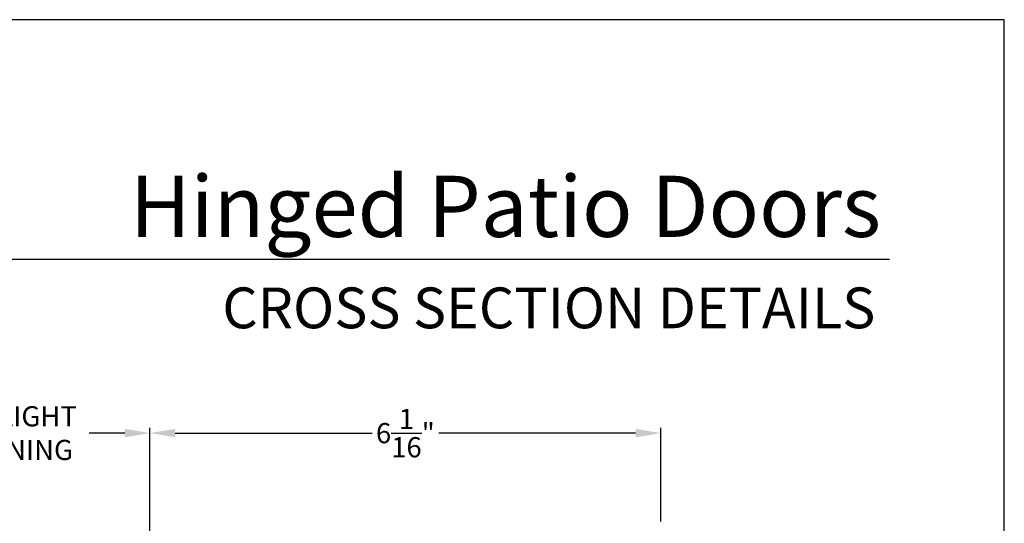
# Model space of a CAD drawing. Extents: x 0 to 68, y 0 to 44.
# Drawn here: x 56.3 to 68, y 38 to 44 of the extents above; entities that cross this region are included whole.
import ezdxf
from ezdxf.enums import TextEntityAlignment as Align

# ---------------------------------------------------------------- set-up
doc = ezdxf.new("R2010")
doc.units = 0
doc.header["$LTSCALE"] = 2
doc.header["$MEASUREMENT"] = 0
doc.header["$PDMODE"] = 3
doc.layers.get('0').update_dxf_attribs({"linetype": 'CONTINUOUS'})
doc.layers.get('DEFPOINTS').update_dxf_attribs({"color": 3, "linetype": 'CONTINUOUS'})
doc.layers.add('DIM', color=7, linetype='CONTINUOUS')
doc.styles.add('ARIAL', font='arial.ttf')
doc.styles.get("Standard").update_dxf_attribs({"font": 'arial.ttf'})
doc.dimstyles.get("Standard").update_dxf_attribs({"dimtxt": 0.24, "dimasz": 0.3, "dimexe": 0.0625, "dimexo": 0.18, "dimgap": 0.09, "dimtad": 0, "dimdec": 4, "dimzin": 0, "dimtxsty": 'STANDARD', "dimcen": 0, "dimadec": 5, "dimazin": 3, "dimtfac": 1, "dimtdec": 4, "dimtofl": 0, "dimtmove": 0, "dimatfit": 3, "dimtolj": 1, "dimtzin": 0})

# ---------------------------------------------------------------- blocks, each defined once
blk = doc.blocks.new('*D550')
at = {"layer": 'DEFPOINTS', "color": 0}
for p in [(57.831, 39.084), (54.559, 35.819), (57.831, 35.819)]:
    blk.add_point(p, dxfattribs=at)
at = {"layer": 'DIM', "color": 0}
for p, q in [((54.559, 35.999), (54.559, 39.146)), ((57.831, 35.999), (57.831, 39.146)), ((54.859, 39.084), (55.283, 39.084)), ((57.531, 39.084), (57.107, 39.084))]:
    blk.add_line(p, q, dxfattribs=at)
for points in [[(54.859, 39.134), (54.859, 39.034), (54.559, 39.084)], [(57.531, 39.134), (57.531, 39.034), (57.831, 39.084)]]:
    blk.add_solid(points, dxfattribs=at)
at = {"layer": 'DIM', "color": 0, "insert": (56.195, 39.084), "char_height": 0.24, "attachment_point": 5}
blk.add_mtext('\\A1;DAYLIGHT\\POPENING', dxfattribs=at)
blk = doc.blocks.new('*D552')
at = {"layer": 'DEFPOINTS', "color": 0}
for p in [(57.831, 39.084), (63.912, 37.853), (57.831, 35.819)]:
    blk.add_point(p, dxfattribs=at)
at = {"layer": 'DIM', "color": 0}
for p, q in [((57.831, 35.999), (57.831, 39.146)), ((63.912, 38.033), (63.912, 39.146)), ((58.131, 39.084), (60.474, 39.084)), ((63.612, 39.084), (61.268, 39.084))]:
    blk.add_line(p, q, dxfattribs=at)
for points in [[(58.131, 39.134), (58.131, 39.034), (57.831, 39.084)], [(63.612, 39.134), (63.612, 39.034), (63.912, 39.084)]]:
    blk.add_solid(points, dxfattribs=at)
at = {"layer": 'DIM', "color": 0, "insert": (60.871, 39.084), "char_height": 0.24, "attachment_point": 5}
blk.add_mtext('\\A1;6{\\H1x;\\S1/16;}"', dxfattribs=at)

msp = doc.modelspace()

# ---------------------------------------------------------------- linework, layer by layer
msp.add_line((66.63308, 41.15009), (35.72876, 41.15009))
msp.add_lwpolyline([(34.00001, 44.00001), (34.00001, 0), (68.00002, 0), (68.00002, 44.00001)], close=True)

# ---------------------------------------------------------------- texts
at = {"style": 'ARIAL'}
for s, height, p in [('Hinged Patio Doors', 0.7272729, (66.53201, 41.41701)), ('CROSS SECTION DETAILS', 0.4848486, (66.46493, 40.33072))]:
    msp.add_text(s, height=height, dxfattribs=at).set_placement(p, align=Align.RIGHT)

# ---------------------------------------------------------------- dimensions: what is measured, and where the dimension line sits
at = {"layer": 'DIM'}
dim = msp.add_linear_dim(base=(57.83078, 39.08352), p1=(54.55902, 35.81945), p2=(57.83078, 35.81945), text='DAYLIGHT\\POPENING', dimstyle='STANDARD', override={"dimpost": '\\X'}, dxfattribs=at)
dim.commit()
dim.dimension.update_dxf_attribs({"geometry": '*D550', "text_midpoint": (56.1949, 39.08352)})
dim = msp.add_linear_dim(base=(57.83078, 39.08352), p1=(63.91178, 37.85302), p2=(57.83078, 35.81945), dimstyle='STANDARD', override={"dimpost": '\\X'}, dxfattribs=at)
dim.commit()
dim.dimension.update_dxf_attribs({"geometry": '*D552', "text_midpoint": (60.87128, 39.08352)})

doc.saveas('drawing.dxf')
